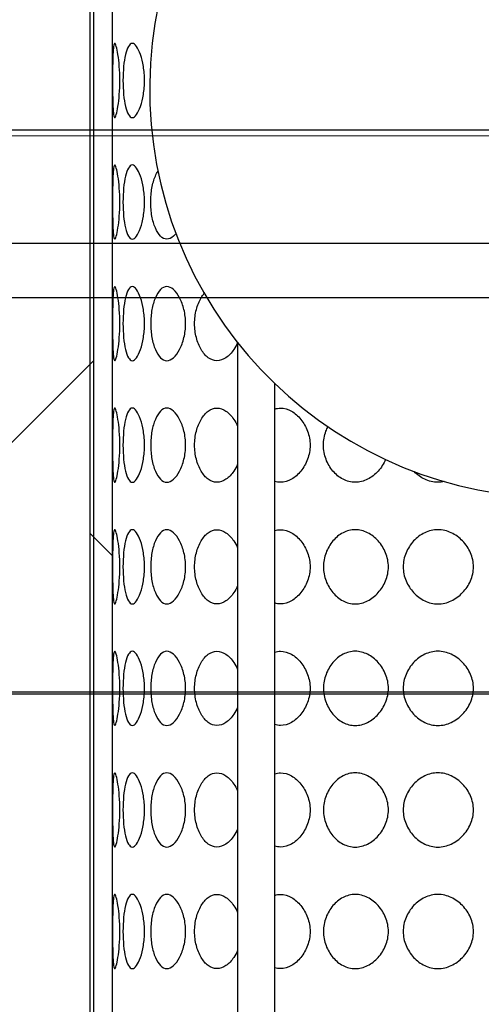
# Model space of a CAD drawing. Units: millimetres. Extents: x 0 to 290, y 0 to 416.
# Drawn here: x 85 to 91, y 258 to 270 of the extents above; entities that cross this region are included whole.
import ezdxf
from ezdxf.lldxf.tags import DXFTag

# ---------------------------------------------------------------- set-up
doc = ezdxf.new("R2010")
doc.units = ezdxf.units.MM
for name, color, linetype in [('2729.000_D220_UJ', 7, 'Continuous'), ('2731.000_ROTOKAE', 7, 'Continuous'), ('Default', 7, 'Continuous'), ('DV3_Default', 7, 'Continuous'), ('FILTERMATERJAL_O', 7, 'Continuous'), ('JUHTVARRAS_VAR3', 7, 'Continuous'), ('OLIMAHT_EC_NS6', 7, 'Continuous'), ('VORK_ASIS304_D22', 7, 'Continuous')]:
    doc.layers.add(name, color=color, linetype=linetype)
tags = doc.linetypes.add('HIDDEN2', pattern=[4.7625, 3.175, -1.5875]).pattern_tags.tags
tags[6:7] = [DXFTag(74, 4), DXFTag(75, 0), DXFTag(340, '0'), DXFTag(46, 0.0), DXFTag(50, 0.0), DXFTag(44, 0.0), DXFTag(45, 0.0)]
tags[4:5] = [DXFTag(74, 4), DXFTag(75, 0), DXFTag(340, '0'), DXFTag(46, 0.0), DXFTag(50, 0.0), DXFTag(44, 0.0), DXFTag(45, 0.0)]
tags = doc.linetypes.add('PHANTOM2', pattern=[31.75, 15.875, -3.175, 3.175, -3.175, 3.175, -3.175]).pattern_tags.tags
tags[14:15] = [DXFTag(74, 4), DXFTag(75, 0), DXFTag(340, '0'), DXFTag(46, 0.0), DXFTag(50, 0.0), DXFTag(44, 0.0), DXFTag(45, 0.0)]
tags[12:13] = [DXFTag(74, 4), DXFTag(75, 0), DXFTag(340, '0'), DXFTag(46, 0.0), DXFTag(50, 0.0), DXFTag(44, 0.0), DXFTag(45, 0.0)]
tags[10:11] = [DXFTag(74, 4), DXFTag(75, 0), DXFTag(340, '0'), DXFTag(46, 0.0), DXFTag(50, 0.0), DXFTag(44, 0.0), DXFTag(45, 0.0)]
tags[8:9] = [DXFTag(74, 4), DXFTag(75, 0), DXFTag(340, '0'), DXFTag(46, 0.0), DXFTag(50, 0.0), DXFTag(44, 0.0), DXFTag(45, 0.0)]
tags[6:7] = [DXFTag(74, 4), DXFTag(75, 0), DXFTag(340, '0'), DXFTag(46, 0.0), DXFTag(50, 0.0), DXFTag(44, 0.0), DXFTag(45, 0.0)]
tags[4:5] = [DXFTag(74, 4), DXFTag(75, 0), DXFTag(340, '0'), DXFTag(46, 0.0), DXFTag(50, 0.0), DXFTag(44, 0.0), DXFTag(45, 0.0)]

# ---------------------------------------------------------------- blocks, each defined once
blk = doc.blocks.new('SE7')
at = {"layer": '2731.000_ROTOKAE', "linetype": 'Continuous'}
h = blk.add_hatch(dxfattribs=at)
h.set_pattern_fill('ANSI31', angle=90, style=0)
edge = h.paths.add_edge_path()
edge.add_line((115.932, 208.946), (120.876, 208.946))
edge.add_arc((120.876, 209.33), 0.384, 270, 450)
edge.add_line((120.876, 209.714), (116.94, 209.714))
edge.add_arc((116.94, 210.194), 0.48, 180, 270, ccw=False)
edge.add_line((116.46, 210.194), (116.46, 214.074))
edge.add_arc((116.94, 214.074), 0.48, 123.2015, 180, ccw=False)
edge.add_arc((116.808, 214.275), 0.24, 90, 123.2015, ccw=False)
edge.add_line((116.808, 214.515), (119.58, 214.515))
edge.add_arc((119.58, 214.995), 0.48, 270, 360)
edge.add_line((120.06, 214.995), (120.06, 231.795))
edge.add_arc((119.58, 231.795), 0.48, 0, 90)
edge.add_line((119.58, 232.275), (117.787, 232.275))
edge.add_arc((117.787, 232.515), 0.24, 120.1723, 270, ccw=False)
edge.add_arc((116.46, 234.797), 2.4, 300.1723, 440.4059)
edge.add_arc((116.94, 237.637), 0.48, 180, 260.4059, ccw=False)
edge.add_line((116.46, 237.637), (116.46, 240.899))
edge.add_arc((116.94, 240.899), 0.48, 99.5941, 180, ccw=False)
edge.add_arc((116.46, 243.739), 2.4, 279.5941, 305.3548)
edge.add_arc((117.987, 241.586), 0.24, 90, 125.3548, ccw=False)
edge.add_line((117.987, 241.826), (119.82, 241.826))
edge.add_arc((119.82, 242.306), 0.48, 270, 360)
edge.add_line((120.3, 242.306), (120.3, 253.346))
edge.add_arc((119.82, 253.346), 0.48, 0, 90)
edge.add_line((119.82, 253.826), (118.837, 253.826))
edge.add_arc((118.837, 254.306), 0.48, 214.3527, 270, ccw=False)
edge.add_arc((116.46, 252.681), 2.4, 34.3527, 80.4059)
edge.add_arc((116.94, 255.521), 0.48, 180, 260.4059, ccw=False)
edge.add_line((116.46, 255.521), (116.46, 258.783))
edge.add_arc((116.94, 258.783), 0.48, 99.5941, 180, ccw=False)
edge.add_arc((116.46, 261.623), 2.4, 279.5941, 444.7886)
edge.add_arc((116.7, 264.252), 0.24, 181.3738, 264.7886, ccw=False)
edge.add_arc((115.98, 264.234), 0.48, 1.3738, 75.5225)
edge.add_arc((116.46, 266.093), 1.44, 167.207, 255.5225, ccw=False)
edge.add_arc((115.524, 266.306), 0.48, 90, 167.207, ccw=False)
edge.add_line((115.524, 266.786), (119.82, 266.786))
edge.add_arc((119.82, 267.266), 0.48, 270, 360)
edge.add_line((120.3, 267.266), (120.3, 278.306))
edge.add_arc((119.82, 278.306), 0.48, 0, 90)
edge.add_line((119.82, 278.786), (119.33, 278.786))
edge.add_arc((119.33, 279.266), 0.48, 175.2198, 270, ccw=False)
edge.add_arc((116.46, 279.506), 2.4, 355.2198, 440.4059)
edge.add_arc((116.94, 282.346), 0.48, 180, 260.4059, ccw=False)
edge.add_line((116.46, 282.346), (116.46, 283.739))
edge.add_arc((85.26, 283.739), 31.2, 0, 12.9433)
edge.add_arc((116.135, 290.835), 0.48, 90, 192.9433, ccw=False)
edge.add_line((116.135, 291.315), (119.34, 291.315))
edge.add_arc((119.34, 291.795), 0.48, 270, 360)
edge.add_line((119.82, 291.795), (119.82, 298.995))
edge.add_arc((119.34, 298.995), 0.48, 0, 90)
edge.add_line((119.34, 299.475), (112.475, 299.475))
edge.add_arc((112.475, 299.955), 0.48, 210.7881, 270, ccw=False)
edge.add_arc((85.26, 283.739), 31.2, 30.7881, 48.4953)
edge.add_arc((105.299, 306.386), 0.96, 48.4953, 90)
edge.add_line((105.299, 307.346), (101.724, 307.346))
edge.add_arc((101.724, 307.826), 0.48, 180, 270, ccw=False)
edge.add_line((101.244, 307.826), (101.244, 309.266))
edge.add_arc((100.764, 309.266), 0.48, 0, 90)
edge.add_line((100.764, 309.746), (100.62, 309.746))
edge.add_line((100.62, 309.746), (100.62, 309.362))
edge.add_line((100.62, 309.362), (100.86, 309.362))
edge.add_line((100.86, 309.362), (100.86, 306.962))
edge.add_line((100.86, 306.962), (105.516, 306.962))
edge.add_arc((85.26, 283.739), 30.816, 29.8796, 48.9027, ccw=False)
edge.add_line((111.98, 299.091), (119.34, 299.091))
edge.add_arc((119.34, 298.995), 0.096, 0, 90, ccw=False)
edge.add_line((119.436, 298.995), (119.436, 291.699))
edge.add_line((119.436, 291.699), (115.03, 291.699))
edge.add_arc((85.26, 283.739), 30.816, 0, 14.9694, ccw=False)
edge.add_line((116.076, 283.739), (116.076, 281.485))
edge.add_arc((116.46, 279.506), 2.016, -33.2038, 100.9806, ccw=False)
edge.add_line((118.147, 278.402), (119.916, 278.402))
edge.add_line((119.916, 278.402), (119.916, 267.17))
edge.add_line((119.916, 267.17), (114.987, 267.17))
edge.add_arc((116.46, 266.093), 1.824, 143.827, 257.8468)
edge.add_line((116.076, 264.31), (116.076, 263.602))
edge.add_arc((116.46, 261.623), 2.016, -100.9806, 100.9806, ccw=False)
edge.add_line((116.076, 259.643), (116.076, 254.66))
edge.add_arc((116.46, 252.681), 2.016, 22.1821, 100.9806, ccw=False)
edge.add_line((118.327, 253.442), (119.916, 253.442))
edge.add_line((119.916, 253.442), (119.916, 242.21))
edge.add_line((119.916, 242.21), (117.774, 242.21))
edge.add_arc((116.46, 243.739), 2.016, 259.0194, 310.6676, ccw=False)
edge.add_line((116.076, 241.76), (116.076, 236.777))
edge.add_arc((116.46, 234.797), 2.016, -100.9806, 100.9806, ccw=False)
edge.add_line((116.076, 232.818), (116.076, 232.11))
edge.add_arc((116.46, 230.327), 1.824, 102.1532, 120.9355)
edge.add_line((115.522, 231.891), (119.676, 231.891))
edge.add_line((119.676, 231.891), (119.676, 214.899))
edge.add_line((119.676, 214.899), (116.526, 214.899))
edge.add_arc((116.46, 216.914), 2.016, 259.0194, 271.8943, ccw=False)
edge.add_line((116.076, 214.935), (116.076, 214.203))
edge.add_line((116.076, 214.203), (109.864, 214.203))
edge.add_line((109.864, 214.203), (104.799, 212.344))
edge.add_arc((88.502, 141.819), 72.384, 76.98809, 92.56718)
edge.add_arc((82.018, 141.819), 72.384, 87.43282, 103.01191)
edge.add_line((65.72, 212.344), (60.656, 214.203))
edge.add_line((60.656, 214.203), (54.444, 214.203))
edge.add_line((54.444, 214.203), (54.444, 214.935))
edge.add_arc((54.06, 216.914), 2.016, 268.1057, 280.9806, ccw=False)
edge.add_line((53.993, 214.899), (50.844, 214.899))
edge.add_line((50.844, 214.899), (50.844, 231.891))
edge.add_line((50.844, 231.891), (54.997, 231.891))
edge.add_arc((54.06, 230.327), 1.824, 59.0645, 77.8468)
edge.add_line((54.444, 232.11), (54.444, 232.818))
edge.add_arc((54.06, 234.797), 2.016, 79.0194, 280.9806, ccw=False)
edge.add_line((54.444, 236.777), (54.444, 241.76))
edge.add_arc((54.06, 243.739), 2.016, 114.7473, 280.9806, ccw=False)
edge.add_line((53.216, 245.57), (50.604, 245.57))
edge.add_line((50.604, 245.57), (50.604, 256.802))
edge.add_line((50.604, 256.802), (54.444, 256.802))
edge.add_line((54.444, 256.802), (54.444, 259.643))
edge.add_arc((54.06, 261.623), 2.016, 79.0194, 280.9806, ccw=False)
edge.add_line((54.444, 263.602), (54.444, 264.31))
edge.add_arc((54.06, 266.093), 1.824, 282.1532, 437.8468)
edge.add_line((54.444, 267.877), (54.444, 268.585))
edge.add_arc((54.06, 270.564), 2.016, 180.9745, 280.9806, ccw=False)
edge.add_line((52.044, 270.53), (50.604, 270.53))
edge.add_line((50.604, 270.53), (50.604, 281.762))
edge.add_line((50.604, 281.762), (54.444, 281.762))
edge.add_line((54.444, 281.762), (54.444, 283.739))
edge.add_arc((85.26, 283.739), 30.816, 131.0973, 180, ccw=False)
edge.add_line((65.003, 306.962), (69.66, 306.962))
edge.add_line((69.66, 306.962), (69.66, 309.362))
edge.add_line((69.66, 309.362), (69.9, 309.362))
edge.add_line((69.9, 309.362), (69.9, 309.746))
edge.add_line((69.9, 309.746), (69.756, 309.746))
edge.add_arc((69.756, 309.266), 0.48, 90, 180)
edge.add_line((69.276, 309.266), (69.276, 307.826))
edge.add_arc((68.796, 307.826), 0.48, 270, 360, ccw=False)
edge.add_line((68.796, 307.346), (65.22, 307.346))
edge.add_arc((65.22, 306.386), 0.96, 90, 131.5047)
edge.add_arc((85.26, 283.739), 31.2, 131.5047, 180)
edge.add_line((54.06, 283.739), (54.06, 282.626))
edge.add_arc((53.58, 282.626), 0.48, 270, 360, ccw=False)
edge.add_line((53.58, 282.146), (50.7, 282.146))
edge.add_arc((50.7, 281.666), 0.48, 90, 180)
edge.add_line((50.22, 281.666), (50.22, 270.626))
edge.add_arc((50.7, 270.626), 0.48, 180, 270)
edge.add_line((50.7, 270.146), (51.323, 270.146))
edge.add_arc((51.323, 269.666), 0.48, 18.1741, 90, ccw=False)
edge.add_arc((54.06, 270.564), 2.4, 198.1741, 264.7886)
edge.add_arc((53.82, 267.935), 0.24, 1.3738, 84.7886, ccw=False)
edge.add_arc((54.54, 267.952), 0.48, 181.3738, 255.5225)
edge.add_arc((54.06, 266.093), 1.44, -75.5225, 75.5225, ccw=False)
edge.add_arc((54.54, 264.234), 0.48, 104.4775, 178.6262)
edge.add_arc((53.82, 264.252), 0.24, 275.2114, 358.6262, ccw=False)
edge.add_arc((54.06, 261.623), 2.4, 95.2114, 260.4059)
edge.add_arc((53.58, 258.783), 0.48, 0, 80.4059, ccw=False)
edge.add_line((54.06, 258.783), (54.06, 257.666))
edge.add_arc((53.58, 257.666), 0.48, 270, 360, ccw=False)
edge.add_line((53.58, 257.186), (50.7, 257.186))
edge.add_arc((50.7, 256.706), 0.48, 90, 180)
edge.add_line((50.22, 256.706), (50.22, 245.666))
edge.add_arc((50.7, 245.666), 0.48, 180, 270)
edge.add_line((50.7, 245.186), (51.712, 245.186))
edge.add_arc((51.712, 244.946), 0.24, -27.2029, 90, ccw=False)
edge.add_arc((54.06, 243.739), 2.4, 152.7971, 260.4059)
edge.add_arc((53.58, 240.899), 0.48, 0, 80.4059, ccw=False)
edge.add_line((54.06, 240.899), (54.06, 237.637))
edge.add_arc((53.58, 237.637), 0.48, 279.5941, 360, ccw=False)
edge.add_arc((54.06, 234.797), 2.4, 99.5941, 239.8277)
edge.add_arc((52.733, 232.515), 0.24, -90, 59.8277, ccw=False)
edge.add_line((52.733, 232.275), (50.94, 232.275))
edge.add_arc((50.94, 231.795), 0.48, 90, 180)
edge.add_line((50.46, 231.795), (50.46, 214.995))
edge.add_arc((50.94, 214.995), 0.48, 180, 270)
edge.add_line((50.94, 214.515), (53.711, 214.515))
edge.add_arc((53.711, 214.275), 0.24, 56.7985, 90, ccw=False)
edge.add_arc((53.58, 214.074), 0.48, 0, 56.7985, ccw=False)
edge.add_line((54.06, 214.074), (54.06, 210.194))
edge.add_arc((53.58, 210.194), 0.48, 270, 360, ccw=False)
edge.add_line((53.58, 209.714), (49.644, 209.714))
edge.add_arc((49.644, 209.33), 0.384, 90, 270)
edge.add_line((49.644, 208.946), (54.588, 208.946))
edge.add_arc((54.588, 209.186), 0.24, 270, 360)
edge.add_line((54.828, 209.186), (54.828, 213.579))
edge.add_arc((55.068, 213.579), 0.24, 90, 180, ccw=False)
edge.add_line((55.068, 213.819), (60.545, 213.819))
edge.add_arc((60.545, 213.579), 0.24, 69.8463, 90, ccw=False)
edge.add_line((60.628, 213.804), (65.628, 211.969))
edge.add_arc((65.711, 212.194), 0.24, 249.8463, 283.0459)
edge.add_arc((82.018, 141.819), 72, 87.41912, 103.04591, ccw=False)
edge.add_arc((88.502, 141.819), 72, 76.8972, 92.58088, ccw=False)
edge.add_line((104.824, 211.945), (109.932, 213.819))
edge.add_line((109.932, 213.819), (115.692, 213.819))
edge.add_line((115.692, 213.819), (115.692, 209.186))
edge.add_arc((115.932, 209.186), 0.24, 180, 270)
at = {"layer": 'FILTERMATERJAL_O', "linetype": 'Continuous'}
h = blk.add_hatch(dxfattribs=at)
h.set_pattern_fill('ANSI31', scale=2, angle=9e-06, style=0)
h.paths.add_polyline_path([(86.412, 283.97), (85.26, 283.97), (85.26, 283.739), (85.26, 281.485), (85.26, 277.527), (85.26, 272.543), (85.26, 268.585), (85.26, 267.877), (85.26, 264.31), (85.26, 263.602), (85.26, 259.643), (85.26, 254.66), (85.26, 250.702), (85.26, 249.993), (85.26, 246.427), (85.26, 245.718), (85.26, 241.76), (85.26, 238.37), (86.1, 238.37), (86.401, 238.37), (86.412, 238.37), (86.46, 238.37), (86.46, 238.658), (86.46, 283.97)])
at = {"layer": 'VORK_ASIS304_D22', "linetype": 'Continuous'}
h = blk.add_hatch(dxfattribs=at)
h.set_pattern_fill('ANSI31', scale=2, angle=90, style=0)
h.paths.add_polyline_path([(86.508, 238.37), (86.7, 238.37), (86.7, 238.658), (86.7, 279.17), (86.7, 280.61), (86.7, 286.37), (86.46, 286.37), (86.412, 286.37), (86.412, 283.97), (86.412, 283.739), (86.412, 238.658), (86.412, 238.37), (86.46, 238.37), (86.484, 238.37)])
at = {"layer": '2729.000_D220_UJ', "color": 7, "linetype": 'Continuous'}
blk.add_arc((92.46, 269.57), 5.28, 94.096, 270, dxfattribs=at)
at = {"layer": 'DV3_Default', "color": 7, "linetype": 'HIDDEN2'}
for p, q in [((115.955, 268.946), (52.79, 268.998)), ((114.367, 261.747), (51.653, 261.747))]:
    blk.add_line(p, q, dxfattribs=at)
at = {"layer": 'FILTERMATERJAL_O', "color": 7, "linetype": 'Continuous'}
blk.add_line((86.46, 238.37), (86.46, 283.97), dxfattribs=at)
at = {"layer": 'JUHTVARRAS_VAR3', "color": 7, "linetype": 'Continuous'}
for p, q in [((88.317, 266.297), (88.317, 238.759)), ((88.797, 238.759), (88.797, 265.767))]:
    blk.add_line(p, q, dxfattribs=at)
at = {"layer": 'OLIMAHT_EC_NS6', "color": 7, "linetype": 'PHANTOM2'}
for p, q in [((117.73, 269.042), (52.789, 269.042)), ((117.73, 267.579), (52.789, 267.579)), ((116.876, 266.875), (53.644, 266.875)), ((116.876, 261.773), (53.644, 261.773))]:
    blk.add_line(p, q, dxfattribs=at)
at = {"layer": 'VORK_ASIS304_D22', "color": 7, "linetype": 'Continuous'}
for p, q in [((86.412, 238.37), (86.412, 286.37)), ((86.7, 238.37), (86.7, 286.37))]:
    blk.add_line(p, q, dxfattribs=at)
for points, knots in [([(86.701, 269.686), (86.701, 269.748), (86.701, 269.872), (86.704, 270.027), (86.712, 270.137), (86.727, 270.18), (86.749, 270.137), (86.771, 270.027), (86.789, 269.872), (86.797, 269.686), (86.789, 269.5), (86.771, 269.344), (86.749, 269.235), (86.727, 269.191), (86.712, 269.235), (86.704, 269.344), (86.701, 269.5), (86.701, 269.624), (86.701, 269.686)], [0, 0, 0, 0, 0.062788, 0.125645, 0.188141, 0.25, 0.311859, 0.374355, 0.437212, 0.5, 0.562788, 0.625645, 0.688141, 0.75, 0.811859, 0.874355, 0.937212, 1, 1, 1, 1]), ([(86.835, 269.686), (86.835, 269.748), (86.841, 269.872), (86.866, 270.027), (86.904, 270.137), (86.955, 270.18), (87.012, 270.137), (87.064, 270.027), (87.103, 269.872), (87.119, 269.686), (87.103, 269.5), (87.064, 269.344), (87.012, 269.235), (86.955, 269.191), (86.904, 269.235), (86.866, 269.344), (86.841, 269.5), (86.835, 269.624), (86.835, 269.686)], [0, 0, 0, 0, 0.062788, 0.125645, 0.188141, 0.25, 0.311859, 0.374355, 0.437212, 0.5, 0.562788, 0.625645, 0.688141, 0.75, 0.811859, 0.874355, 0.937212, 1, 1, 1, 1]), ([(86.701, 268.113), (86.701, 268.175), (86.701, 268.3), (86.704, 268.455), (86.712, 268.564), (86.727, 268.608), (86.749, 268.564), (86.771, 268.455), (86.789, 268.3), (86.797, 268.113), (86.789, 267.927), (86.771, 267.772), (86.749, 267.662), (86.727, 267.619), (86.712, 267.662), (86.704, 267.772), (86.701, 267.927), (86.701, 268.051), (86.701, 268.113)], [0, 0, 0, 0, 0.062788, 0.125645, 0.188141, 0.25, 0.311859, 0.374355, 0.437212, 0.5, 0.562788, 0.625645, 0.688141, 0.75, 0.811859, 0.874355, 0.937212, 1, 1, 1, 1]), ([(86.835, 268.113), (86.835, 268.175), (86.841, 268.3), (86.866, 268.455), (86.904, 268.564), (86.955, 268.608), (87.012, 268.564), (87.064, 268.455), (87.103, 268.3), (87.119, 268.113), (87.103, 267.927), (87.064, 267.772), (87.012, 267.662), (86.955, 267.619), (86.904, 267.662), (86.866, 267.772), (86.841, 267.927), (86.835, 268.051), (86.835, 268.113)], [0, 0, 0, 0, 0.062788, 0.125645, 0.188141, 0.25, 0.311859, 0.374355, 0.437212, 0.5, 0.562788, 0.625645, 0.688141, 0.75, 0.811859, 0.874355, 0.937212, 1, 1, 1, 1]), ([(87.194, 268.113), (87.194, 268.175), (87.205, 268.3), (87.243, 268.431), (87.275, 268.493), (87.287, 268.512)], [0, 0, 0, 0, 0.0627879, 0.1256453, 0.159664, 0.159664, 0.159664, 0.159664]), ([(87.52, 267.705), (87.511, 267.693), (87.473, 267.653), (87.402, 267.619), (87.316, 267.662), (87.25, 267.772), (87.205, 267.927), (87.194, 268.051), (87.194, 268.113)], [0.6655911, 0.6655911, 0.6655911, 0.6655911, 0.688141, 0.75, 0.811859, 0.8743547, 0.9372121, 1, 1, 1, 1]), ([(86.701, 266.541), (86.701, 266.603), (86.701, 266.727), (86.704, 266.883), (86.712, 266.992), (86.727, 267.035), (86.749, 266.992), (86.771, 266.883), (86.789, 266.727), (86.797, 266.541), (86.789, 266.355), (86.771, 266.199), (86.749, 266.09), (86.727, 266.047), (86.712, 266.09), (86.704, 266.199), (86.701, 266.355), (86.701, 266.479), (86.701, 266.541)], [0, 0, 0, 0, 0.062788, 0.125645, 0.188141, 0.25, 0.311859, 0.374355, 0.437212, 0.5, 0.562788, 0.625645, 0.688141, 0.75, 0.811859, 0.874355, 0.937212, 1, 1, 1, 1]), ([(86.835, 266.541), (86.835, 266.603), (86.841, 266.727), (86.866, 266.883), (86.904, 266.992), (86.955, 267.035), (87.012, 266.992), (87.064, 266.883), (87.103, 266.727), (87.119, 266.541), (87.103, 266.355), (87.064, 266.199), (87.012, 266.09), (86.955, 266.047), (86.904, 266.09), (86.866, 266.199), (86.841, 266.355), (86.835, 266.479), (86.835, 266.541)], [0, 0, 0, 0, 0.062788, 0.125645, 0.188141, 0.25, 0.311859, 0.374355, 0.437212, 0.5, 0.562788, 0.625645, 0.688141, 0.75, 0.811859, 0.874355, 0.937212, 1, 1, 1, 1]), ([(87.194, 266.541), (87.194, 266.603), (87.205, 266.727), (87.25, 266.883), (87.316, 266.992), (87.402, 267.035), (87.492, 266.992), (87.572, 266.883), (87.63, 266.727), (87.653, 266.541), (87.63, 266.355), (87.572, 266.199), (87.492, 266.09), (87.402, 266.047), (87.316, 266.09), (87.25, 266.199), (87.205, 266.355), (87.194, 266.479), (87.194, 266.541)], [0, 0, 0, 0, 0.062788, 0.125645, 0.188141, 0.25, 0.311859, 0.374355, 0.437212, 0.5, 0.562788, 0.625645, 0.688141, 0.75, 0.811859, 0.874355, 0.937212, 1, 1, 1, 1]), ([(87.761, 266.541), (87.761, 266.603), (87.778, 266.727), (87.83, 266.855), (87.872, 266.915), (87.886, 266.933)], [0, 0, 0, 0, 0.0627879, 0.1256453, 0.1553207, 0.1553207, 0.1553207, 0.1553207]), ([(88.317, 266.295), (88.303, 266.263), (88.26, 266.185), (88.17, 266.09), (88.049, 266.047), (87.933, 266.09), (87.841, 266.199), (87.778, 266.355), (87.761, 266.479), (87.761, 266.541)], [0.5878126, 0.5878126, 0.5878126, 0.5878126, 0.6256453, 0.688141, 0.75, 0.811859, 0.8743547, 0.9372121, 1, 1, 1, 1]), ([(86.701, 264.969), (86.701, 265.031), (86.701, 265.155), (86.704, 265.31), (86.712, 265.42), (86.727, 265.463), (86.749, 265.42), (86.771, 265.31), (86.789, 265.155), (86.797, 264.969), (86.789, 264.782), (86.771, 264.627), (86.749, 264.518), (86.727, 264.474), (86.712, 264.518), (86.704, 264.627), (86.701, 264.782), (86.701, 264.907), (86.701, 264.969)], [0, 0, 0, 0, 0.062788, 0.125645, 0.188141, 0.25, 0.311859, 0.374355, 0.437212, 0.5, 0.562788, 0.625645, 0.688141, 0.75, 0.811859, 0.874355, 0.937212, 1, 1, 1, 1]), ([(86.835, 264.969), (86.835, 265.031), (86.841, 265.155), (86.866, 265.31), (86.904, 265.42), (86.955, 265.463), (87.012, 265.42), (87.064, 265.31), (87.103, 265.155), (87.119, 264.969), (87.103, 264.782), (87.064, 264.627), (87.012, 264.518), (86.955, 264.474), (86.904, 264.518), (86.866, 264.627), (86.841, 264.782), (86.835, 264.907), (86.835, 264.969)], [0, 0, 0, 0, 0.062788, 0.125645, 0.188141, 0.25, 0.311859, 0.374355, 0.437212, 0.5, 0.562788, 0.625645, 0.688141, 0.75, 0.811859, 0.874355, 0.937212, 1, 1, 1, 1]), ([(87.194, 264.969), (87.194, 265.031), (87.205, 265.155), (87.25, 265.31), (87.316, 265.42), (87.402, 265.463), (87.492, 265.42), (87.572, 265.31), (87.63, 265.155), (87.653, 264.969), (87.63, 264.782), (87.572, 264.627), (87.492, 264.518), (87.402, 264.474), (87.316, 264.518), (87.25, 264.627), (87.205, 264.782), (87.194, 264.907), (87.194, 264.969)], [0, 0, 0, 0, 0.062788, 0.125645, 0.188141, 0.25, 0.311859, 0.374355, 0.437212, 0.5, 0.562788, 0.625645, 0.688141, 0.75, 0.811859, 0.874355, 0.937212, 1, 1, 1, 1]), ([(87.761, 264.969), (87.761, 265.031), (87.778, 265.155), (87.841, 265.31), (87.933, 265.42), (88.049, 265.463), (88.17, 265.42), (88.26, 265.325), (88.303, 265.247), (88.317, 265.215)], [0, 0, 0, 0, 0.0627879, 0.1256453, 0.188141, 0.25, 0.311859, 0.3743547, 0.4121874, 0.4121874, 0.4121874, 0.4121874]), ([(88.797, 265.437), (88.821, 265.444), (88.894, 265.456), (89.018, 265.42), (89.142, 265.31), (89.23, 265.155), (89.266, 264.969), (89.23, 264.782), (89.142, 264.627), (89.018, 264.518), (88.894, 264.481), (88.821, 264.493), (88.797, 264.501)], [0.2166592, 0.2166592, 0.2166592, 0.2166592, 0.25, 0.311859, 0.3743547, 0.4372121, 0.5, 0.5627879, 0.6256453, 0.688141, 0.75, 0.7833408, 0.7833408, 0.7833408, 0.7833408]), ([(89.427, 264.969), (89.427, 265.031), (89.443, 265.114), (89.476, 265.189), (89.486, 265.207)], [0, 0, 0, 0, 0.06278787, 0.08474445, 0.08474445, 0.08474445, 0.08474445]), ([(88.317, 264.722), (88.303, 264.69), (88.26, 264.612), (88.17, 264.518), (88.049, 264.474), (87.933, 264.518), (87.841, 264.627), (87.778, 264.782), (87.761, 264.907), (87.761, 264.969)], [0.5878126, 0.5878126, 0.5878126, 0.5878126, 0.6256453, 0.688141, 0.75, 0.811859, 0.8743547, 0.9372121, 1, 1, 1, 1]), ([(90.229, 264.784), (90.207, 264.729), (90.141, 264.626), (90.003, 264.518), (89.838, 264.474), (89.675, 264.518), (89.543, 264.627), (89.451, 264.782), (89.427, 264.907), (89.427, 264.969)], [0.5639527, 0.5639527, 0.5639527, 0.5639527, 0.6256453, 0.688141, 0.75, 0.811859, 0.8743547, 0.9372121, 1, 1, 1, 1]), ([(90.992, 264.498), (90.964, 264.492), (90.877, 264.482), (90.733, 264.517), (90.638, 264.587), (90.599, 264.629)], [0.7201781, 0.7201781, 0.7201781, 0.7201781, 0.75, 0.811859, 0.8718141, 0.8718141, 0.8718141, 0.8718141]), ([(86.701, 263.396), (86.701, 263.458), (86.701, 263.582), (86.704, 263.738), (86.712, 263.847), (86.727, 263.891), (86.749, 263.847), (86.771, 263.738), (86.789, 263.582), (86.797, 263.396), (86.789, 263.21), (86.771, 263.055), (86.749, 262.945), (86.727, 262.902), (86.712, 262.945), (86.704, 263.055), (86.701, 263.21), (86.701, 263.334), (86.701, 263.396)], [0, 0, 0, 0, 0.062788, 0.125645, 0.188141, 0.25, 0.311859, 0.374355, 0.437212, 0.5, 0.562788, 0.625645, 0.688141, 0.75, 0.811859, 0.874355, 0.937212, 1, 1, 1, 1]), ([(86.835, 263.396), (86.835, 263.458), (86.841, 263.582), (86.866, 263.738), (86.904, 263.847), (86.955, 263.891), (87.012, 263.847), (87.064, 263.738), (87.103, 263.582), (87.119, 263.396), (87.103, 263.21), (87.064, 263.055), (87.012, 262.945), (86.955, 262.902), (86.904, 262.945), (86.866, 263.055), (86.841, 263.21), (86.835, 263.334), (86.835, 263.396)], [0, 0, 0, 0, 0.062788, 0.125645, 0.188141, 0.25, 0.311859, 0.374355, 0.437212, 0.5, 0.562788, 0.625645, 0.688141, 0.75, 0.811859, 0.874355, 0.937212, 1, 1, 1, 1]), ([(87.194, 263.396), (87.194, 263.458), (87.205, 263.582), (87.25, 263.738), (87.316, 263.847), (87.402, 263.891), (87.492, 263.847), (87.572, 263.738), (87.63, 263.582), (87.653, 263.396), (87.63, 263.21), (87.572, 263.055), (87.492, 262.945), (87.402, 262.902), (87.316, 262.945), (87.25, 263.055), (87.205, 263.21), (87.194, 263.334), (87.194, 263.396)], [0, 0, 0, 0, 0.062788, 0.125645, 0.188141, 0.25, 0.311859, 0.374355, 0.437212, 0.5, 0.562788, 0.625645, 0.688141, 0.75, 0.811859, 0.874355, 0.937212, 1, 1, 1, 1]), ([(87.761, 263.396), (87.761, 263.458), (87.778, 263.582), (87.841, 263.738), (87.933, 263.847), (88.049, 263.891), (88.17, 263.847), (88.26, 263.752), (88.303, 263.674), (88.317, 263.643)], [0, 0, 0, 0, 0.0627879, 0.1256453, 0.188141, 0.25, 0.311859, 0.3743547, 0.4121874, 0.4121874, 0.4121874, 0.4121874]), ([(88.797, 263.864), (88.821, 263.872), (88.894, 263.884), (89.018, 263.847), (89.142, 263.738), (89.23, 263.582), (89.266, 263.396), (89.23, 263.21), (89.142, 263.055), (89.018, 262.945), (88.894, 262.908), (88.821, 262.92), (88.797, 262.928)], [0.2166592, 0.2166592, 0.2166592, 0.2166592, 0.25, 0.311859, 0.3743547, 0.4372121, 0.5, 0.5627879, 0.6256453, 0.688141, 0.75, 0.7833408, 0.7833408, 0.7833408, 0.7833408]), ([(89.427, 263.396), (89.427, 263.458), (89.451, 263.582), (89.543, 263.738), (89.675, 263.847), (89.838, 263.891), (90.003, 263.847), (90.142, 263.738), (90.241, 263.582), (90.28, 263.396), (90.241, 263.21), (90.142, 263.055), (90.003, 262.945), (89.838, 262.902), (89.675, 262.945), (89.543, 263.055), (89.451, 263.21), (89.427, 263.334), (89.427, 263.396)], [0, 0, 0, 0, 0.062788, 0.125645, 0.188141, 0.25, 0.311859, 0.374355, 0.437212, 0.5, 0.562788, 0.625645, 0.688141, 0.75, 0.811859, 0.874355, 0.937212, 1, 1, 1, 1]), ([(90.458, 263.396), (90.458, 263.458), (90.485, 263.582), (90.586, 263.738), (90.731, 263.847), (90.907, 263.891), (91.085, 263.847), (91.234, 263.738), (91.339, 263.582), (91.381, 263.396), (91.339, 263.21), (91.234, 263.055), (91.085, 262.945), (90.907, 262.902), (90.731, 262.945), (90.586, 263.055), (90.485, 263.21), (90.458, 263.334), (90.458, 263.396)], [0, 0, 0, 0, 0.062788, 0.125645, 0.188141, 0.25, 0.311859, 0.374355, 0.437212, 0.5, 0.562788, 0.625645, 0.688141, 0.75, 0.811859, 0.874355, 0.937212, 1, 1, 1, 1]), ([(88.317, 263.15), (88.303, 263.118), (88.26, 263.04), (88.17, 262.945), (88.049, 262.902), (87.933, 262.945), (87.841, 263.055), (87.778, 263.21), (87.761, 263.334), (87.761, 263.396)], [0.5878126, 0.5878126, 0.5878126, 0.5878126, 0.6256453, 0.688141, 0.75, 0.811859, 0.8743547, 0.9372121, 1, 1, 1, 1]), ([(86.701, 261.824), (86.701, 261.886), (86.701, 262.01), (86.704, 262.165), (86.712, 262.275), (86.727, 262.318), (86.749, 262.275), (86.771, 262.165), (86.789, 262.01), (86.797, 261.824), (86.789, 261.638), (86.771, 261.482), (86.749, 261.373), (86.727, 261.329), (86.712, 261.373), (86.704, 261.482), (86.701, 261.638), (86.701, 261.762), (86.701, 261.824)], [0, 0, 0, 0, 0.062788, 0.125645, 0.188141, 0.25, 0.311859, 0.374355, 0.437212, 0.5, 0.562788, 0.625645, 0.688141, 0.75, 0.811859, 0.874355, 0.937212, 1, 1, 1, 1]), ([(86.835, 261.824), (86.835, 261.886), (86.841, 262.01), (86.866, 262.165), (86.904, 262.275), (86.955, 262.318), (87.012, 262.275), (87.064, 262.165), (87.103, 262.01), (87.119, 261.824), (87.103, 261.638), (87.064, 261.482), (87.012, 261.373), (86.955, 261.329), (86.904, 261.373), (86.866, 261.482), (86.841, 261.638), (86.835, 261.762), (86.835, 261.824)], [0, 0, 0, 0, 0.062788, 0.125645, 0.188141, 0.25, 0.311859, 0.374355, 0.437212, 0.5, 0.562788, 0.625645, 0.688141, 0.75, 0.811859, 0.874355, 0.937212, 1, 1, 1, 1]), ([(87.194, 261.824), (87.194, 261.886), (87.205, 262.01), (87.25, 262.165), (87.316, 262.275), (87.402, 262.318), (87.492, 262.275), (87.572, 262.165), (87.63, 262.01), (87.653, 261.824), (87.63, 261.638), (87.572, 261.482), (87.492, 261.373), (87.402, 261.329), (87.316, 261.373), (87.25, 261.482), (87.205, 261.638), (87.194, 261.762), (87.194, 261.824)], [0, 0, 0, 0, 0.062788, 0.125645, 0.188141, 0.25, 0.311859, 0.374355, 0.437212, 0.5, 0.562788, 0.625645, 0.688141, 0.75, 0.811859, 0.874355, 0.937212, 1, 1, 1, 1]), ([(87.761, 261.824), (87.761, 261.886), (87.778, 262.01), (87.841, 262.165), (87.933, 262.275), (88.049, 262.318), (88.17, 262.275), (88.26, 262.18), (88.303, 262.102), (88.317, 262.07)], [0, 0, 0, 0, 0.0627879, 0.1256453, 0.188141, 0.25, 0.311859, 0.3743547, 0.4121874, 0.4121874, 0.4121874, 0.4121874]), ([(88.797, 262.292), (88.821, 262.3), (88.894, 262.312), (89.018, 262.275), (89.142, 262.165), (89.23, 262.01), (89.266, 261.824), (89.23, 261.638), (89.142, 261.482), (89.018, 261.373), (88.894, 261.336), (88.821, 261.348), (88.797, 261.356)], [0.2166592, 0.2166592, 0.2166592, 0.2166592, 0.25, 0.311859, 0.3743547, 0.4372121, 0.5, 0.5627879, 0.6256453, 0.688141, 0.75, 0.7833408, 0.7833408, 0.7833408, 0.7833408]), ([(89.427, 261.824), (89.427, 261.886), (89.451, 262.01), (89.543, 262.165), (89.675, 262.275), (89.838, 262.318), (90.003, 262.275), (90.142, 262.165), (90.241, 262.01), (90.28, 261.824), (90.241, 261.638), (90.142, 261.482), (90.003, 261.373), (89.838, 261.329), (89.675, 261.373), (89.543, 261.482), (89.451, 261.638), (89.427, 261.762), (89.427, 261.824)], [0, 0, 0, 0, 0.062788, 0.125645, 0.188141, 0.25, 0.311859, 0.374355, 0.437212, 0.5, 0.562788, 0.625645, 0.688141, 0.75, 0.811859, 0.874355, 0.937212, 1, 1, 1, 1]), ([(90.458, 261.824), (90.458, 261.886), (90.485, 262.01), (90.586, 262.165), (90.731, 262.275), (90.907, 262.318), (91.085, 262.275), (91.234, 262.165), (91.339, 262.01), (91.381, 261.824), (91.339, 261.638), (91.234, 261.482), (91.085, 261.373), (90.907, 261.329), (90.731, 261.373), (90.586, 261.482), (90.485, 261.638), (90.458, 261.762), (90.458, 261.824)], [0, 0, 0, 0, 0.062788, 0.125645, 0.188141, 0.25, 0.311859, 0.374355, 0.437212, 0.5, 0.562788, 0.625645, 0.688141, 0.75, 0.811859, 0.874355, 0.937212, 1, 1, 1, 1]), ([(88.317, 261.577), (88.303, 261.546), (88.26, 261.468), (88.17, 261.373), (88.049, 261.329), (87.933, 261.373), (87.841, 261.482), (87.778, 261.638), (87.761, 261.762), (87.761, 261.824)], [0.5878126, 0.5878126, 0.5878126, 0.5878126, 0.6256453, 0.688141, 0.75, 0.811859, 0.8743547, 0.9372121, 1, 1, 1, 1]), ([(86.701, 260.251), (86.701, 260.313), (86.701, 260.438), (86.704, 260.593), (86.712, 260.702), (86.727, 260.746), (86.749, 260.702), (86.771, 260.593), (86.789, 260.438), (86.797, 260.251), (86.789, 260.065), (86.771, 259.91), (86.749, 259.8), (86.727, 259.757), (86.712, 259.8), (86.704, 259.91), (86.701, 260.065), (86.701, 260.189), (86.701, 260.251)], [0, 0, 0, 0, 0.062788, 0.125645, 0.188141, 0.25, 0.311859, 0.374355, 0.437212, 0.5, 0.562788, 0.625645, 0.688141, 0.75, 0.811859, 0.874355, 0.937212, 1, 1, 1, 1]), ([(86.835, 260.251), (86.835, 260.313), (86.841, 260.438), (86.866, 260.593), (86.904, 260.702), (86.955, 260.746), (87.012, 260.702), (87.064, 260.593), (87.103, 260.438), (87.119, 260.251), (87.103, 260.065), (87.064, 259.91), (87.012, 259.8), (86.955, 259.757), (86.904, 259.8), (86.866, 259.91), (86.841, 260.065), (86.835, 260.189), (86.835, 260.251)], [0, 0, 0, 0, 0.062788, 0.125645, 0.188141, 0.25, 0.311859, 0.374355, 0.437212, 0.5, 0.562788, 0.625645, 0.688141, 0.75, 0.811859, 0.874355, 0.937212, 1, 1, 1, 1]), ([(87.194, 260.251), (87.194, 260.313), (87.205, 260.438), (87.25, 260.593), (87.316, 260.702), (87.402, 260.746), (87.492, 260.702), (87.572, 260.593), (87.63, 260.438), (87.653, 260.251), (87.63, 260.065), (87.572, 259.91), (87.492, 259.8), (87.402, 259.757), (87.316, 259.8), (87.25, 259.91), (87.205, 260.065), (87.194, 260.189), (87.194, 260.251)], [0, 0, 0, 0, 0.062788, 0.125645, 0.188141, 0.25, 0.311859, 0.374355, 0.437212, 0.5, 0.562788, 0.625645, 0.688141, 0.75, 0.811859, 0.874355, 0.937212, 1, 1, 1, 1]), ([(87.761, 260.251), (87.761, 260.313), (87.778, 260.438), (87.841, 260.593), (87.933, 260.702), (88.049, 260.746), (88.17, 260.702), (88.26, 260.608), (88.303, 260.53), (88.317, 260.498)], [0, 0, 0, 0, 0.0627879, 0.1256453, 0.188141, 0.25, 0.311859, 0.3743547, 0.4121874, 0.4121874, 0.4121874, 0.4121874]), ([(88.797, 260.719), (88.821, 260.727), (88.894, 260.739), (89.018, 260.702), (89.142, 260.593), (89.23, 260.438), (89.266, 260.251), (89.23, 260.065), (89.142, 259.91), (89.018, 259.8), (88.894, 259.764), (88.821, 259.776), (88.797, 259.783)], [0.2166592, 0.2166592, 0.2166592, 0.2166592, 0.25, 0.311859, 0.3743547, 0.4372121, 0.5, 0.5627879, 0.6256453, 0.688141, 0.75, 0.7833408, 0.7833408, 0.7833408, 0.7833408]), ([(89.427, 260.251), (89.427, 260.313), (89.451, 260.438), (89.543, 260.593), (89.675, 260.702), (89.838, 260.746), (90.003, 260.702), (90.142, 260.593), (90.241, 260.438), (90.28, 260.251), (90.241, 260.065), (90.142, 259.91), (90.003, 259.8), (89.838, 259.757), (89.675, 259.8), (89.543, 259.91), (89.451, 260.065), (89.427, 260.189), (89.427, 260.251)], [0, 0, 0, 0, 0.062788, 0.125645, 0.188141, 0.25, 0.311859, 0.374355, 0.437212, 0.5, 0.562788, 0.625645, 0.688141, 0.75, 0.811859, 0.874355, 0.937212, 1, 1, 1, 1]), ([(90.458, 260.251), (90.458, 260.313), (90.485, 260.438), (90.586, 260.593), (90.731, 260.702), (90.907, 260.746), (91.085, 260.702), (91.234, 260.593), (91.339, 260.438), (91.381, 260.251), (91.339, 260.065), (91.234, 259.91), (91.085, 259.8), (90.907, 259.757), (90.731, 259.8), (90.586, 259.91), (90.485, 260.065), (90.458, 260.189), (90.458, 260.251)], [0, 0, 0, 0, 0.062788, 0.125645, 0.188141, 0.25, 0.311859, 0.374355, 0.437212, 0.5, 0.562788, 0.625645, 0.688141, 0.75, 0.811859, 0.874355, 0.937212, 1, 1, 1, 1]), ([(88.317, 260.005), (88.303, 259.973), (88.26, 259.895), (88.17, 259.8), (88.049, 259.757), (87.933, 259.8), (87.841, 259.91), (87.778, 260.065), (87.761, 260.189), (87.761, 260.251)], [0.5878126, 0.5878126, 0.5878126, 0.5878126, 0.6256453, 0.688141, 0.75, 0.811859, 0.8743547, 0.9372121, 1, 1, 1, 1]), ([(86.701, 258.679), (86.701, 258.741), (86.701, 258.865), (86.704, 259.021), (86.712, 259.13), (86.727, 259.173), (86.749, 259.13), (86.771, 259.021), (86.789, 258.865), (86.797, 258.679), (86.789, 258.493), (86.771, 258.337), (86.749, 258.228), (86.727, 258.185), (86.712, 258.228), (86.704, 258.337), (86.701, 258.493), (86.701, 258.617), (86.701, 258.679)], [0, 0, 0, 0, 0.062788, 0.125645, 0.188141, 0.25, 0.311859, 0.374355, 0.437212, 0.5, 0.562788, 0.625645, 0.688141, 0.75, 0.811859, 0.874355, 0.937212, 1, 1, 1, 1]), ([(86.835, 258.679), (86.835, 258.741), (86.841, 258.865), (86.866, 259.021), (86.904, 259.13), (86.955, 259.173), (87.012, 259.13), (87.064, 259.021), (87.103, 258.865), (87.119, 258.679), (87.103, 258.493), (87.064, 258.337), (87.012, 258.228), (86.955, 258.185), (86.904, 258.228), (86.866, 258.337), (86.841, 258.493), (86.835, 258.617), (86.835, 258.679)], [0, 0, 0, 0, 0.062788, 0.125645, 0.188141, 0.25, 0.311859, 0.374355, 0.437212, 0.5, 0.562788, 0.625645, 0.688141, 0.75, 0.811859, 0.874355, 0.937212, 1, 1, 1, 1]), ([(87.194, 258.679), (87.194, 258.741), (87.205, 258.865), (87.25, 259.021), (87.316, 259.13), (87.402, 259.173), (87.492, 259.13), (87.572, 259.021), (87.63, 258.865), (87.653, 258.679), (87.63, 258.493), (87.572, 258.337), (87.492, 258.228), (87.402, 258.185), (87.316, 258.228), (87.25, 258.337), (87.205, 258.493), (87.194, 258.617), (87.194, 258.679)], [0, 0, 0, 0, 0.062788, 0.125645, 0.188141, 0.25, 0.311859, 0.374355, 0.437212, 0.5, 0.562788, 0.625645, 0.688141, 0.75, 0.811859, 0.874355, 0.937212, 1, 1, 1, 1]), ([(87.761, 258.679), (87.761, 258.741), (87.778, 258.865), (87.841, 259.021), (87.933, 259.13), (88.049, 259.173), (88.17, 259.13), (88.26, 259.035), (88.303, 258.957), (88.317, 258.926)], [0, 0, 0, 0, 0.0627879, 0.1256453, 0.188141, 0.25, 0.311859, 0.3743547, 0.4121874, 0.4121874, 0.4121874, 0.4121874]), ([(88.797, 259.147), (88.821, 259.155), (88.894, 259.167), (89.018, 259.13), (89.142, 259.021), (89.23, 258.865), (89.266, 258.679), (89.23, 258.493), (89.142, 258.337), (89.018, 258.228), (88.894, 258.191), (88.821, 258.203), (88.797, 258.211)], [0.2166592, 0.2166592, 0.2166592, 0.2166592, 0.25, 0.311859, 0.3743547, 0.4372121, 0.5, 0.5627879, 0.6256453, 0.688141, 0.75, 0.7833408, 0.7833408, 0.7833408, 0.7833408]), ([(89.427, 258.679), (89.427, 258.741), (89.451, 258.865), (89.543, 259.021), (89.675, 259.13), (89.838, 259.173), (90.003, 259.13), (90.142, 259.021), (90.241, 258.865), (90.28, 258.679), (90.241, 258.493), (90.142, 258.337), (90.003, 258.228), (89.838, 258.185), (89.675, 258.228), (89.543, 258.337), (89.451, 258.493), (89.427, 258.617), (89.427, 258.679)], [0, 0, 0, 0, 0.062788, 0.125645, 0.188141, 0.25, 0.311859, 0.374355, 0.437212, 0.5, 0.562788, 0.625645, 0.688141, 0.75, 0.811859, 0.874355, 0.937212, 1, 1, 1, 1]), ([(90.458, 258.679), (90.458, 258.741), (90.485, 258.865), (90.586, 259.021), (90.731, 259.13), (90.907, 259.173), (91.085, 259.13), (91.234, 259.021), (91.339, 258.865), (91.381, 258.679), (91.339, 258.493), (91.234, 258.337), (91.085, 258.228), (90.907, 258.185), (90.731, 258.228), (90.586, 258.337), (90.485, 258.493), (90.458, 258.617), (90.458, 258.679)], [0, 0, 0, 0, 0.062788, 0.125645, 0.188141, 0.25, 0.311859, 0.374355, 0.437212, 0.5, 0.562788, 0.625645, 0.688141, 0.75, 0.811859, 0.874355, 0.937212, 1, 1, 1, 1]), ([(88.317, 258.432), (88.303, 258.401), (88.26, 258.323), (88.17, 258.228), (88.049, 258.185), (87.933, 258.228), (87.841, 258.337), (87.778, 258.493), (87.761, 258.617), (87.761, 258.679)], [0.5878126, 0.5878126, 0.5878126, 0.5878126, 0.6256453, 0.688141, 0.75, 0.811859, 0.8743547, 0.9372121, 1, 1, 1, 1])]:
    blk.add_open_spline(points, degree=3, knots=knots, dxfattribs=at)

msp = doc.modelspace()

# ---------------------------------------------------------------- block references
at = {"layer": 'Default'}
msp.add_blockref('SE7', (0, 0), dxfattribs=at)

doc.saveas('drawing.dxf')
